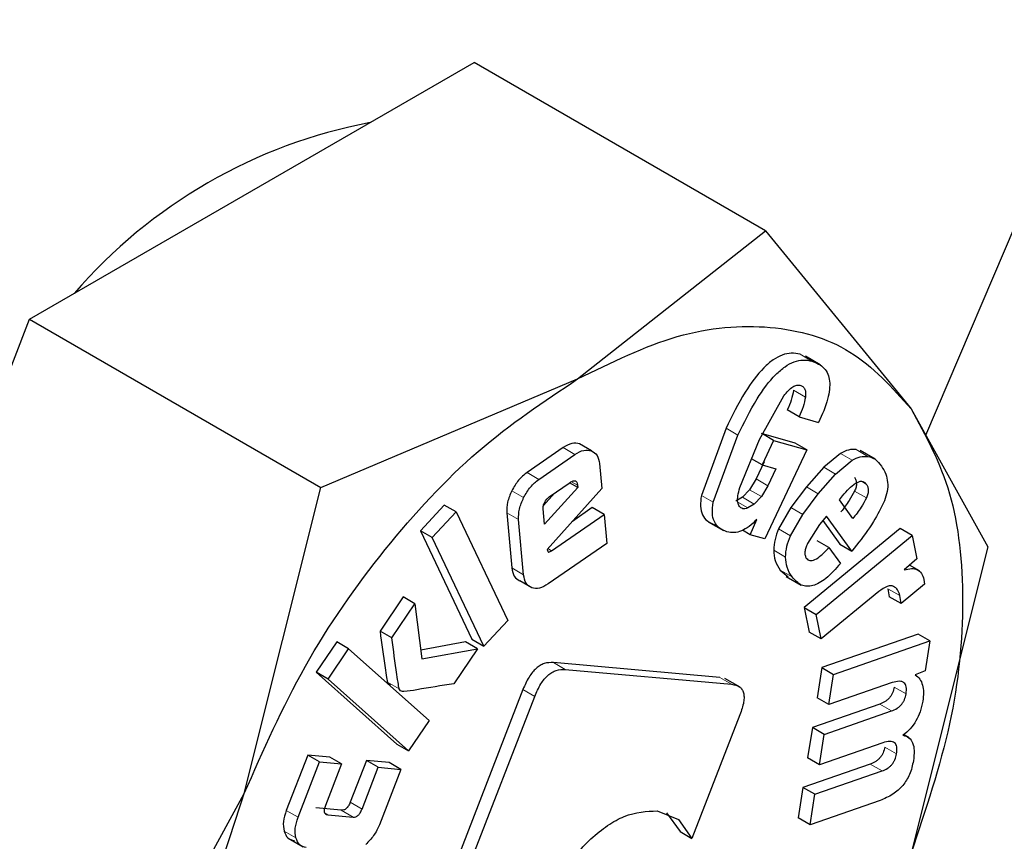
# Model space of a CAD drawing. Units: millimetres. Extents: x 0 to 210, y 0 to 297.
# Drawn here: x 182 to 183, y 100 to 101 of the extents above; entities that cross this region are included whole.
import ezdxf

# ---------------------------------------------------------------- set-up
doc = ezdxf.new("R2010")
doc.units = ezdxf.units.MM

msp = doc.modelspace()

# ---------------------------------------------------------------- linework, layer by layer
at = {"color": 7, "linetype": 'Continuous', "lineweight": 25}
for p, q in [((183.03166, 100.53152), (183.17157, 100.85973)), ((182.62943, 100.67736), (182.76211, 100.75395)), ((182.93603, 100.65355), (182.76211, 100.75395)), ((182.49675, 100.60076), (182.62943, 100.67736)), ((182.82388, 100.56511), (182.93603, 100.65355)), ((182.93603, 100.65355), (183.0229, 100.54731)), ((182.43041, 100.42978), (182.49675, 100.60076)), ((182.49675, 100.60076), (182.67067, 100.50036)), ((182.96875, 100.5735), (182.9598, 100.57867)), ((182.67067, 100.50036), (182.82388, 100.56511)), ((182.93239, 100.52899), (182.94689, 100.555)), ((182.95611, 100.54251), (182.94904, 100.5466)), ((183.0229, 100.54731), (183.06871, 100.46477)), ((182.95611, 100.54251), (182.96774, 100.53917)), ((182.91247, 100.53562), (182.89772, 100.49558)), ((182.90479, 100.4915), (182.91954, 100.53153)), ((182.92065, 100.5002), (182.93239, 100.52899)), ((182.95366, 100.52677), (182.93373, 100.5325)), ((182.9408, 100.52842), (182.93395, 100.51389)), ((182.9408, 100.52842), (182.9342, 100.53223)), ((182.9408, 100.52842), (182.96073, 100.52269)), ((182.81521, 100.52412), (182.79367, 100.50924)), ((182.8321, 100.5222), (182.82503, 100.52628)), ((182.96073, 100.52269), (182.93567, 100.46957)), ((182.96073, 100.52269), (182.95366, 100.52677)), ((183.00141, 100.51716), (182.99246, 100.52233)), ((182.80075, 100.50516), (182.82229, 100.52004)), ((182.93395, 100.51389), (182.9277, 100.51749)), ((182.98074, 100.52062), (182.97075, 100.51241)), ((182.97782, 100.50833), (182.98781, 100.51654)), ((182.837, 100.51454), (182.83834, 100.49967)), ((182.93518, 100.51558), (182.9304, 100.50544)), ((182.93395, 100.51389), (182.94225, 100.5115)), ((182.94225, 100.5115), (182.93747, 100.50136)), ((182.97075, 100.51241), (182.96045, 100.50063)), ((182.9304, 100.50544), (182.92653, 100.49892)), ((182.96752, 100.49655), (182.97782, 100.50833)), ((182.62486, 100.31753), (182.67067, 100.50036)), ((182.82394, 100.5002), (182.80411, 100.47842)), ((182.83834, 100.49967), (182.80567, 100.46326)), ((182.80694, 100.49466), (182.81946, 100.50331)), ((182.82394, 100.5002), (182.81904, 100.50302)), ((182.82381, 100.5017), (182.82394, 100.5002)), ((182.92653, 100.49892), (182.92221, 100.49446)), ((182.93747, 100.50136), (182.9336, 100.49484)), ((182.96045, 100.50063), (182.95122, 100.48835)), ((182.81011, 100.49685), (182.80347, 100.48956)), ((182.92221, 100.49446), (182.91838, 100.49217)), ((182.9336, 100.49484), (182.92928, 100.49038)), ((182.9583, 100.48426), (182.96752, 100.49655)), ((182.9801, 100.49288), (182.98207, 100.49536)), ((182.98811, 100.48171), (182.9801, 100.49288)), ((182.74427, 100.48977), (182.73001, 100.47444)), ((182.75134, 100.48569), (182.74427, 100.48977)), ((182.80411, 100.47842), (182.80328, 100.48765)), ((182.83265, 100.48829), (182.82076, 100.48007)), ((182.83972, 100.48421), (182.83265, 100.48829)), ((182.92928, 100.49038), (182.92545, 100.48808)), ((182.95122, 100.48835), (182.94385, 100.47556)), ((182.73708, 100.47036), (182.75134, 100.48569)), ((182.75134, 100.48569), (182.78212, 100.42097)), ((182.7816, 100.48523), (182.78455, 100.45226)), ((182.79163, 100.44818), (182.78867, 100.48115)), ((182.80836, 100.46254), (182.83972, 100.48421)), ((182.83972, 100.48421), (182.84128, 100.46687)), ((182.92677, 100.47212), (182.93087, 100.48123)), ((182.95092, 100.47148), (182.9583, 100.48426)), ((182.97243, 100.48327), (182.96834, 100.47815)), ((182.98749, 100.46228), (182.97243, 100.48327)), ((182.90183, 100.47986), (182.91085, 100.47465)), ((183.01646, 100.4758), (182.95911, 100.42862)), ((182.96834, 100.47815), (182.96118, 100.46691)), ((182.97025, 100.48053), (182.98042, 100.46636)), ((183.02353, 100.47172), (183.01646, 100.4758)), ((182.73001, 100.47444), (182.76079, 100.40973)), ((182.73708, 100.47036), (182.73001, 100.47444)), ((182.76786, 100.40564), (182.73708, 100.47036)), ((182.92677, 100.47212), (182.92222, 100.47475)), ((182.93567, 100.46957), (182.92677, 100.47212)), ((182.96618, 100.42454), (183.02353, 100.47172)), ((183.02353, 100.47172), (183.02643, 100.45765)), ((182.80567, 100.46326), (182.80601, 100.4622)), ((182.84128, 100.46687), (182.80634, 100.44273)), ((182.9739, 100.46446), (182.96682, 100.46854)), ((182.9739, 100.46446), (182.98073, 100.45494)), ((182.98042, 100.46636), (182.98749, 100.46228)), ((182.99038, 100.46591), (182.98749, 100.46228)), ((183.06871, 100.46477), (183.0229, 100.28193)), ((183.02643, 100.45765), (183.01877, 100.45109)), ((183.02799, 100.45044), (183.02203, 100.45388)), ((182.94479, 100.45103), (182.94954, 100.44695)), ((182.94843, 100.44722), (182.95737, 100.44206)), ((182.79646, 100.44045), (182.78939, 100.44453)), ((183.00913, 100.43987), (183.00987, 100.43508)), ((183.031, 100.44256), (183.01695, 100.431)), ((183.03063, 100.4454), (183.031, 100.44256)), ((182.71965, 100.43495), (182.70591, 100.41454)), ((182.72672, 100.43087), (182.71965, 100.43495)), ((183.0036, 100.43817), (182.9692, 100.40988)), ((183.01695, 100.431), (183.00987, 100.43508)), ((183.01695, 100.431), (183.0162, 100.43579)), ((182.71298, 100.41046), (182.72672, 100.43087)), ((182.72672, 100.43087), (182.7309, 100.39792)), ((182.95911, 100.42862), (182.96213, 100.41396)), ((182.95911, 100.42862), (182.96618, 100.42454)), ((182.9692, 100.40988), (182.96618, 100.42454)), ((182.78212, 100.42097), (182.76786, 100.40564)), ((182.71298, 100.41046), (182.70591, 100.41454)), ((182.9692, 100.40988), (182.96213, 100.41396)), ((183.02713, 100.41281), (182.96962, 100.39282)), ((183.0342, 100.40873), (183.02713, 100.41281)), ((182.68005, 100.40808), (182.66784, 100.38996)), ((182.68712, 100.404), (182.68005, 100.40808)), ((182.75699, 100.40811), (182.73024, 100.40318)), ((182.76406, 100.40403), (182.75699, 100.40811)), ((182.76079, 100.40973), (182.76786, 100.40564)), ((182.97669, 100.38874), (183.0342, 100.40873)), ((183.0342, 100.40873), (183.03138, 100.39077)), ((182.67491, 100.38587), (182.68712, 100.404)), ((182.68712, 100.404), (182.7352, 100.36116)), ((182.7309, 100.39792), (182.76406, 100.40403)), ((182.76406, 100.40403), (182.74999, 100.38313)), ((182.90873, 100.38689), (182.80938, 100.39577)), ((182.96962, 100.39282), (182.96679, 100.37474)), ((182.96962, 100.39282), (182.97669, 100.38874)), ((182.66784, 100.38996), (182.71593, 100.34712)), ((182.67491, 100.38587), (182.66784, 100.38996)), ((182.81645, 100.39169), (182.9158, 100.3828)), ((182.97386, 100.37065), (182.97669, 100.38874)), ((183.03138, 100.39077), (183.02545, 100.38846)), ((182.723, 100.34303), (182.67491, 100.38587)), ((182.92089, 100.38107), (182.91183, 100.38629)), ((183.01169, 100.3838), (182.97386, 100.37065)), ((182.79124, 100.37969), (182.7337, 100.23139)), ((182.74077, 100.22731), (182.79831, 100.3756)), ((183.00419, 100.37095), (182.96401, 100.35698)), ((182.97386, 100.37065), (182.96679, 100.37474)), ((182.92078, 100.36465), (182.8921, 100.29073)), ((182.97108, 100.3529), (183.01126, 100.36687)), ((182.7352, 100.36116), (182.723, 100.34303)), ((182.96401, 100.35698), (182.96117, 100.33883)), ((182.97108, 100.3529), (182.96401, 100.35698)), ((182.96824, 100.33475), (182.97108, 100.3529)), ((183.02173, 100.35086), (183.01847, 100.35274)), ((182.71593, 100.34712), (182.723, 100.34303)), ((183.00607, 100.3479), (182.96824, 100.33475)), ((182.6628, 100.34054), (182.64995, 100.30752)), ((182.67593, 100.33932), (182.6628, 100.34054)), ((182.66987, 100.33646), (182.6628, 100.34054)), ((182.65702, 100.30344), (182.66987, 100.33646)), ((182.66987, 100.33646), (182.683, 100.33524)), ((182.683, 100.33524), (182.67332, 100.31036)), ((182.683, 100.33524), (182.67593, 100.33932)), ((182.6978, 100.3373), (182.68811, 100.31242)), ((182.71129, 100.33605), (182.6978, 100.3373)), ((182.70487, 100.33322), (182.6978, 100.3373)), ((182.71837, 100.33197), (182.71129, 100.33605)), ((182.99858, 100.33517), (182.9584, 100.32121)), ((182.96824, 100.33475), (182.96117, 100.33883)), ((182.69518, 100.30833), (182.70487, 100.33322)), ((182.70487, 100.33322), (182.71837, 100.33197)), ((182.71837, 100.33197), (182.70551, 100.29896)), ((182.96548, 100.31713), (183.00565, 100.33109)), ((182.53799, 100.15839), (182.62486, 100.31753)), ((182.9584, 100.32121), (182.95556, 100.30306)), ((182.96548, 100.31713), (182.9584, 100.32121)), ((182.96263, 100.29897), (182.96548, 100.31713)), ((183.00443, 100.3135), (182.96263, 100.29897)), ((182.68277, 100.3076), (182.66762, 100.309)), ((182.67469, 100.30492), (182.68984, 100.30352)), ((182.87142, 100.30727), (182.88409, 100.30203)), ((182.87702, 100.30611), (182.88503, 100.29481)), ((182.88409, 100.30203), (182.8921, 100.29073)), ((182.96263, 100.29897), (182.95556, 100.30306)), ((182.88503, 100.29481), (182.8921, 100.29073)), ((182.65101, 100.29086), (182.65996, 100.2857))]:
    msp.add_line(p, q, dxfattribs=at)
at = {"color": 8, "linetype": 'Continuous', "lineweight": 18}
for p, q in [((182.96372, 100.57575), (182.95665, 100.57983)), ((182.95982, 100.55427), (182.95275, 100.55835)), ((182.91954, 100.53153), (182.91247, 100.53562)), ((182.82229, 100.52004), (182.81521, 100.52412)), ((182.99714, 100.51885), (182.99007, 100.52294)), ((182.98781, 100.51654), (182.98074, 100.52062)), ((182.97782, 100.50833), (182.97075, 100.51241)), ((182.80075, 100.50516), (182.79367, 100.50924)), ((182.93747, 100.50136), (182.9304, 100.50544)), ((182.82381, 100.5017), (182.82027, 100.50374)), ((182.9336, 100.49484), (182.92653, 100.49892)), ((182.96752, 100.49655), (182.96045, 100.50063)), ((182.99616, 100.50234), (182.9933, 100.50399)), ((182.79166, 100.49426), (182.78459, 100.49835)), ((182.90479, 100.4915), (182.89772, 100.49558)), ((182.92928, 100.49038), (182.92221, 100.49446)), ((182.99626, 100.49406), (182.98918, 100.49814)), ((182.92545, 100.48808), (182.91948, 100.49153)), ((182.9583, 100.48426), (182.95122, 100.48835)), ((182.78867, 100.48115), (182.7816, 100.48523)), ((182.95092, 100.47148), (182.94385, 100.47556)), ((182.80836, 100.46254), (182.80617, 100.46381)), ((182.94799, 100.45878), (182.94092, 100.46286)), ((182.79163, 100.44818), (182.78455, 100.45226)), ((182.95186, 100.44694), (182.94479, 100.45103)), ((183.0162, 100.43579), (183.00913, 100.43987)), ((182.81645, 100.39169), (182.80938, 100.39577)), ((182.9158, 100.3828), (182.90873, 100.38689)), ((182.71739, 100.38004), (182.71032, 100.38412)), ((183.01991, 100.37708), (183.01284, 100.38116)), ((182.79831, 100.3756), (182.79124, 100.37969)), ((183.01126, 100.36687), (183.00419, 100.37095)), ((183.01429, 100.34124), (183.00722, 100.34532)), ((183.00565, 100.33109), (182.99858, 100.33517)), ((182.69518, 100.30833), (182.68811, 100.31242)), ((182.65702, 100.30344), (182.64995, 100.30752)), ((182.67469, 100.30492), (182.67285, 100.30598)), ((182.68984, 100.30352), (182.68277, 100.3076)), ((182.6557, 100.2911), (182.64862, 100.29518))]:
    msp.add_line(p, q, dxfattribs=at)
at = {"color": 7, "linetype": 'Continuous', "lineweight": 25}
msp.add_arc((182.75752, 100.41465), 0.30888, 100.7152, 139.27943, dxfattribs=at)
at = {"color": 8, "linetype": 'Continuous', "lineweight": 18}
for points, knots in [([(184.19553, 102.45472), (184.21138, 102.42521), (184.26272, 102.32967), (184.32177, 102.14137), (184.36715, 101.89308), (184.38137, 101.62742), (184.36698, 101.3454), (184.32247, 101.04474), (184.2521, 100.75263), (184.16396, 100.47818), (184.06505, 100.22564), (183.94872, 99.97431), (183.81552, 99.727), (183.66795, 99.48801), (183.50845, 99.26158), (183.33921, 99.0497), (183.1456, 98.83604), (182.92782, 98.62957), (182.68971, 98.43877), (182.53087, 98.34061), (182.45266, 98.29227)], [0, 0, 0, 0, 0.028804, 0.0932558, 0.1559451, 0.2167467, 0.2775526, 0.3402419, 0.4046894, 0.4550767, 0.5054593, 0.5569188, 0.6083734, 0.6598329, 0.7112874, 0.7616748, 0.8120573, 0.8765091, 0.9391973, 1, 1, 1, 1]), ([(184.06667, 102.20669), (184.06925, 102.20169), (184.10324, 102.13601), (184.14638, 101.98855), (184.18839, 101.76439), (184.20106, 101.52332), (184.18808, 101.26773), (184.14771, 100.99514), (184.08392, 100.73035), (184.00402, 100.48153), (183.91436, 100.25261), (183.80889, 100.02476), (183.68815, 99.80057), (183.55437, 99.58391), (183.40978, 99.37865), (183.25636, 99.18656), (183.08084, 98.99288), (182.88342, 98.80571), (182.66756, 98.63274), (182.52356, 98.54374), (182.45266, 98.49992)], [0, 0, 0, 0, 0.005444, 0.071442, 0.135639, 0.197907, 0.260171, 0.324368, 0.390371, 0.441965, 0.493564, 0.546256, 0.598954, 0.651646, 0.704343, 0.755937, 0.807537, 0.873534, 0.937733, 1, 1, 1, 1])]:
    msp.add_open_spline(points, degree=3, knots=knots, dxfattribs=at)
at = {"color": 7, "linetype": 'Continuous', "lineweight": 25}
for points in [[(182.82389, 100.56508), (182.84395, 100.57491), (182.88409, 100.59458), (182.93994, 100.59884), (182.98885, 100.58521), (183.01155, 100.55993), (183.02289, 100.54729)], [(182.62488, 100.31752), (182.63623, 100.34326), (182.65892, 100.39474), (182.70784, 100.46485), (182.76369, 100.52507), (182.80382, 100.55174), (182.82389, 100.56508)], [(183.02289, 100.54729), (183.03161, 100.53138), (183.04905, 100.49956), (183.05599, 100.43372), (183.04905, 100.35986), (183.03161, 100.30791), (183.02289, 100.28193)], [(182.62488, 100.05216), (182.61616, 100.06807), (182.59872, 100.09989), (182.59178, 100.16573), (182.59872, 100.23959), (182.61616, 100.29154), (182.62488, 100.31752)]]:
    msp.add_open_spline(points, degree=3, dxfattribs=at)
for points, knots in [([(182.95665, 100.57983), (182.95493, 100.58018), (182.95166, 100.58084), (182.94612, 100.57968), (182.9405, 100.57669), (182.93256, 100.56985), (182.92235, 100.55583), (182.91605, 100.54294), (182.91247, 100.53562)], [0, 0, 0, 0, 0.115667, 0.220866, 0.322486, 0.428118, 0.675013, 1, 1, 1, 1]), ([(182.91954, 100.53153), (182.92312, 100.53886), (182.92942, 100.55175), (182.93963, 100.56576), (182.94757, 100.57261), (182.95319, 100.57559), (182.95874, 100.57676), (182.962, 100.57609), (182.96372, 100.57575)], [0, 0, 0, 0, 0.324987, 0.571882, 0.677514, 0.779134, 0.884333, 1, 1, 1, 1]), ([(182.96372, 100.57575), (182.96642, 100.57466), (182.97028, 100.57311), (182.97334, 100.56825), (182.97443, 100.56396), (182.97437, 100.55883), (182.97276, 100.55046), (182.96981, 100.54383), (182.96774, 100.53917)], [0, 0, 0, 0, 0.269837, 0.385224, 0.494601, 0.60478, 0.722435, 1, 1, 1, 1]), ([(182.94689, 100.555), (182.94781, 100.55613), (182.9495, 100.55821), (182.95225, 100.56046), (182.95488, 100.56158), (182.95631, 100.56133), (182.95704, 100.5612)], [0, 0, 0, 0, 0.288166, 0.534369, 0.762004, 1, 1, 1, 1]), ([(182.95275, 100.55835), (182.95237, 100.55641), (182.95161, 100.55252), (182.9499, 100.54857), (182.94904, 100.5466)], [0, 0, 0, 0, 0.4996163, 1, 1, 1, 1]), ([(182.95704, 100.5612), (182.95759, 100.56096), (182.95865, 100.5605), (182.95967, 100.55898), (182.96011, 100.55687), (182.95992, 100.55516), (182.95982, 100.55427)], [0, 0, 0, 0, 0.260849, 0.500233, 0.739493, 1, 1, 1, 1]), ([(182.95982, 100.55427), (182.95944, 100.55232), (182.95868, 100.54844), (182.95697, 100.54449), (182.95611, 100.54251)], [0, 0, 0, 0, 0.499616, 1, 1, 1, 1]), ([(182.82503, 100.52628), (182.82355, 100.5266), (182.82059, 100.52724), (182.817, 100.52516), (182.81521, 100.52412)], [0, 0, 0, 0, 0.5025576, 1, 1, 1, 1]), ([(182.82229, 100.52004), (182.82407, 100.52108), (182.82766, 100.52316), (182.83062, 100.52252), (182.8321, 100.5222)], [0, 0, 0, 0, 0.497442, 1, 1, 1, 1]), ([(182.8321, 100.5222), (182.8334, 100.52147), (182.83596, 100.52004), (182.83666, 100.51637), (182.837, 100.51454)], [0, 0, 0, 0, 0.504059, 1, 1, 1, 1]), ([(182.99007, 100.52294), (182.98858, 100.523), (182.98566, 100.52312), (182.98235, 100.52144), (182.98074, 100.52062)], [0, 0, 0, 0, 0.512596, 1, 1, 1, 1]), ([(182.98781, 100.51654), (182.98942, 100.51736), (182.99273, 100.51904), (182.99565, 100.51892), (182.99714, 100.51885)], [0, 0, 0, 0, 0.487404, 1, 1, 1, 1]), ([(182.99714, 100.51885), (182.99864, 100.5184), (183.00192, 100.5174), (183.00408, 100.51457), (183.00525, 100.51303)], [0, 0, 0, 0, 0.455263, 1, 1, 1, 1]), ([(183.00525, 100.51303), (183.00617, 100.51154), (183.00788, 100.50878), (183.00908, 100.50364), (183.00894, 100.49807), (183.00763, 100.49422), (183.00698, 100.49232)], [0, 0, 0, 0, 0.298224, 0.552759, 0.779397, 1, 1, 1, 1]), ([(182.79367, 100.50924), (182.7919, 100.50782), (182.78836, 100.50499), (182.78584, 100.50056), (182.78459, 100.49835)], [0, 0, 0, 0, 0.500466, 1, 1, 1, 1]), ([(182.79166, 100.49426), (182.79292, 100.49648), (182.79543, 100.50091), (182.79897, 100.50374), (182.80075, 100.50516)], [0, 0, 0, 0, 0.499534, 1, 1, 1, 1]), ([(182.81946, 100.50331), (182.82005, 100.50368), (182.8209, 100.50421), (182.82193, 100.5044), (182.82255, 100.50431), (182.82305, 100.50399), (182.82359, 100.50321), (182.82372, 100.50232), (182.82381, 100.5017)], [0, 0, 0, 0, 0.273177, 0.389879, 0.5, 0.610121, 0.726823, 1, 1, 1, 1]), ([(182.98909, 100.50642), (182.98943, 100.50589), (182.99007, 100.50489), (182.99042, 100.50285), (182.99016, 100.50054), (182.98951, 100.49895), (182.98918, 100.49814)], [0, 0, 0, 0, 0.27955, 0.524038, 0.755623, 1, 1, 1, 1]), ([(182.92244, 100.48764), (182.9217, 100.48799), (182.92025, 100.48866), (182.91927, 100.49151), (182.91942, 100.49548), (182.92022, 100.49853), (182.92065, 100.5002)], [0, 0, 0, 0, 0.2276604, 0.4485232, 0.6975237, 1, 1, 1, 1]), ([(182.98207, 100.49536), (182.98331, 100.49684), (182.98574, 100.49977), (182.98847, 100.50179), (182.98982, 100.50279)], [0, 0, 0, 0, 0.5087511, 1, 1, 1, 1]), ([(182.98982, 100.50279), (182.99045, 100.50316), (182.99169, 100.50389), (182.99346, 100.50412), (182.99501, 100.50362), (182.99576, 100.50278), (182.99616, 100.50234)], [0, 0, 0, 0, 0.246794, 0.481404, 0.725908, 1, 1, 1, 1]), ([(182.99616, 100.50234), (182.9965, 100.5018), (182.99714, 100.50081), (182.99749, 100.49877), (182.99723, 100.49645), (182.99658, 100.49487), (182.99626, 100.49406)], [0, 0, 0, 0, 0.2795498, 0.5240377, 0.7556229, 1, 1, 1, 1]), ([(182.78459, 100.49835), (182.78358, 100.49603), (182.78158, 100.49143), (182.78159, 100.48729), (182.7816, 100.48523)], [0, 0, 0, 0, 0.502138, 1, 1, 1, 1]), ([(182.78867, 100.48115), (182.78866, 100.48321), (182.78865, 100.48735), (182.79065, 100.49195), (182.79166, 100.49426)], [0, 0, 0, 0, 0.497862, 1, 1, 1, 1]), ([(182.8042, 100.49143), (182.80458, 100.49209), (182.80536, 100.4934), (182.80641, 100.49424), (182.80694, 100.49466)], [0, 0, 0, 0, 0.499999, 1, 1, 1, 1]), ([(182.89772, 100.49558), (182.89743, 100.49336), (182.89685, 100.48899), (182.89822, 100.48365), (182.90128, 100.47981), (182.90431, 100.4786), (182.90592, 100.47796)], [0, 0, 0, 0, 0.240536, 0.471218, 0.717318, 1, 1, 1, 1]), ([(182.98918, 100.49814), (182.98817, 100.49624), (182.9858, 100.49184), (182.98277, 100.48799), (182.98104, 100.48579)], [0, 0, 0, 0, 0.431313, 1, 1, 1, 1]), ([(182.99626, 100.49406), (182.99524, 100.49216), (182.99287, 100.48776), (182.98984, 100.4839), (182.98811, 100.48171)], [0, 0, 0, 0, 0.431313, 1, 1, 1, 1]), ([(182.80328, 100.48765), (182.80327, 100.48794), (182.80325, 100.48851), (182.80346, 100.48979), (182.8039, 100.49077), (182.8042, 100.49143)], [0, 0, 0, 0, 0.252818, 0.4968759, 1, 1, 1, 1]), ([(182.91299, 100.47388), (182.91138, 100.47452), (182.90835, 100.47572), (182.90529, 100.47957), (182.90393, 100.48491), (182.9045, 100.48927), (182.90479, 100.4915)], [0, 0, 0, 0, 0.282682, 0.528782, 0.759464, 1, 1, 1, 1]), ([(182.92545, 100.48808), (182.92488, 100.48787), (182.9238, 100.48747), (182.92287, 100.48759), (182.92244, 100.48764)], [0, 0, 0, 0, 0.5343845, 1, 1, 1, 1]), ([(183.00698, 100.49232), (183.00494, 100.4881), (183.00035, 100.47863), (182.99394, 100.47045), (182.99038, 100.46591)], [0, 0, 0, 0, 0.4452379, 1, 1, 1, 1]), ([(182.93087, 100.48123), (182.92934, 100.47974), (182.92636, 100.47686), (182.92162, 100.47417), (182.91703, 100.47304), (182.91438, 100.47359), (182.91299, 100.47388)], [0, 0, 0, 0, 0.255306, 0.494564, 0.736694, 1, 1, 1, 1]), ([(182.94385, 100.47556), (182.94303, 100.47344), (182.94134, 100.46905), (182.94106, 100.46497), (182.94092, 100.46286)], [0, 0, 0, 0, 0.484255, 1, 1, 1, 1]), ([(182.94799, 100.45878), (182.94813, 100.46088), (182.94841, 100.46497), (182.9501, 100.46936), (182.95092, 100.47148)], [0, 0, 0, 0, 0.515745, 1, 1, 1, 1]), ([(182.96118, 100.46691), (182.96078, 100.466), (182.96001, 100.4643), (182.95948, 100.46181), (182.95956, 100.45967), (182.9601, 100.45869), (182.96037, 100.45818)], [0, 0, 0, 0, 0.275901, 0.518804, 0.751602, 1, 1, 1, 1]), ([(182.96037, 100.45818), (182.96067, 100.45781), (182.96125, 100.4571), (182.96247, 100.45659), (182.9639, 100.45661), (182.9662, 100.45741), (182.96971, 100.45995), (182.97239, 100.46283), (182.9739, 100.46446)], [0, 0, 0, 0, 0.1102109, 0.212938, 0.3146476, 0.4219906, 0.6740785, 1, 1, 1, 1]), ([(182.80601, 100.4622), (182.80604, 100.46212), (182.80611, 100.46197), (182.80628, 100.46182), (182.80651, 100.46175), (182.8069, 100.46176), (182.80753, 100.462), (182.80806, 100.46235), (182.80836, 100.46254)], [0, 0, 0, 0, 0.101, 0.199315, 0.300698, 0.410422, 0.669902, 1, 1, 1, 1]), ([(182.94092, 100.46286), (182.9411, 100.46072), (182.94151, 100.45596), (182.94363, 100.45278), (182.94479, 100.45103)], [0, 0, 0, 0, 0.4491471, 1, 1, 1, 1]), ([(182.95186, 100.44694), (182.9507, 100.4487), (182.94858, 100.45188), (182.94817, 100.45664), (182.94799, 100.45878)], [0, 0, 0, 0, 0.5508529, 1, 1, 1, 1]), ([(182.78455, 100.45226), (182.78489, 100.45041), (182.78556, 100.44671), (182.78812, 100.44526), (182.78939, 100.44453)], [0, 0, 0, 0, 0.501968, 1, 1, 1, 1]), ([(182.98073, 100.45494), (182.97789, 100.45172), (182.97385, 100.44712), (182.96812, 100.44317), (182.96428, 100.44152), (182.9607, 100.44111), (182.95605, 100.44218), (182.95359, 100.44498), (182.95186, 100.44694)], [0, 0, 0, 0, 0.27516, 0.393014, 0.504026, 0.614446, 0.730618, 1, 1, 1, 1]), ([(183.01877, 100.45109), (183.02028, 100.45147), (183.02313, 100.45218), (183.02674, 100.45148), (183.02939, 100.44926), (183.03021, 100.44671), (183.03063, 100.4454)], [0, 0, 0, 0, 0.2752008, 0.5197417, 0.753763, 1, 1, 1, 1]), ([(182.79646, 100.44045), (182.79519, 100.44117), (182.79263, 100.44263), (182.79196, 100.44633), (182.79163, 100.44818)], [0, 0, 0, 0, 0.498032, 1, 1, 1, 1]), ([(182.80634, 100.44273), (182.80453, 100.44167), (182.80093, 100.43955), (182.79795, 100.44015), (182.79646, 100.44045)], [0, 0, 0, 0, 0.501962, 1, 1, 1, 1]), ([(183.01246, 100.44126), (183.01192, 100.44144), (183.01081, 100.4418), (183.00777, 100.44115), (183.00532, 100.4394), (183.0036, 100.43817)], [0, 0, 0, 0, 0.220374, 0.450805, 1, 1, 1, 1]), ([(183.0162, 100.43579), (183.01584, 100.43702), (183.01511, 100.43948), (183.01335, 100.44067), (183.01246, 100.44126)], [0, 0, 0, 0, 0.499141, 1, 1, 1, 1]), ([(182.70591, 100.41454), (182.70689, 100.40724), (182.70813, 100.39794), (182.7096, 100.38815), (182.71005, 100.38528), (182.71025, 100.38442), (182.71032, 100.38412)], [0, 0, 0, 0, 0.713941, 0.910421, 0.968559, 1, 1, 1, 1]), ([(182.71739, 100.38004), (182.71732, 100.38034), (182.71713, 100.38119), (182.71667, 100.38407), (182.7152, 100.39386), (182.71396, 100.40316), (182.71298, 100.41046)], [0, 0, 0, 0, 0.031441, 0.089579, 0.286059, 1, 1, 1, 1]), ([(182.80938, 100.39577), (182.80763, 100.39577), (182.80511, 100.39578), (182.80152, 100.39411), (182.7991, 100.39235), (182.79683, 100.38999), (182.79388, 100.38585), (182.79233, 100.38223), (182.79124, 100.37969)], [0, 0, 0, 0, 0.270952, 0.387889, 0.498997, 0.609454, 0.726357, 1, 1, 1, 1]), ([(182.79831, 100.3756), (182.7994, 100.37814), (182.80095, 100.38177), (182.8039, 100.38591), (182.80617, 100.38827), (182.80859, 100.39003), (182.81219, 100.39169), (182.8147, 100.39169), (182.81645, 100.39169)], [0, 0, 0, 0, 0.273643, 0.390546, 0.501003, 0.612111, 0.729048, 1, 1, 1, 1]), ([(183.02545, 100.38846), (183.0264, 100.38768), (183.02825, 100.38617), (183.02991, 100.38253), (183.03056, 100.37799), (183.03013, 100.37447), (183.02991, 100.37266)], [0, 0, 0, 0, 0.259537, 0.50246, 0.744095, 1, 1, 1, 1]), ([(182.71032, 100.38412), (182.71052, 100.38368), (182.71092, 100.3828), (182.71178, 100.3826), (182.71221, 100.3825)], [0, 0, 0, 0, 0.490893, 1, 1, 1, 1]), ([(182.74999, 100.38313), (182.74262, 100.38197), (182.73267, 100.38041), (182.72235, 100.37855), (182.71957, 100.37843), (182.71929, 100.37842)], [0, 0, 0, 0, 0.719904, 0.971155, 1, 1, 1, 1]), ([(182.9158, 100.3828), (182.91748, 100.3825), (182.91986, 100.38208), (182.92201, 100.3799), (182.92296, 100.37784), (182.92329, 100.37523), (182.92294, 100.37086), (182.92167, 100.36721), (182.92078, 100.36465)], [0, 0, 0, 0, 0.274542, 0.391643, 0.501907, 0.611888, 0.72819, 1, 1, 1, 1]), ([(183.01284, 100.38116), (183.01258, 100.37999), (183.01221, 100.37829), (183.01107, 100.37612), (183.01005, 100.37472), (183.00884, 100.37351), (183.00686, 100.37202), (183.00529, 100.37139), (183.00419, 100.37095)], [0, 0, 0, 0, 0.245394, 0.354503, 0.462444, 0.575909, 0.700707, 1, 1, 1, 1]), ([(183.01991, 100.37708), (183.02006, 100.37855), (183.02029, 100.38067), (183.01958, 100.38276), (183.01871, 100.38384), (183.01746, 100.38447), (183.01518, 100.38476), (183.01314, 100.3842), (183.01169, 100.3838)], [0, 0, 0, 0, 0.242019, 0.350059, 0.457576, 0.571339, 0.697111, 1, 1, 1, 1]), ([(182.71929, 100.37842), (182.71885, 100.37852), (182.71799, 100.37872), (182.71759, 100.3796), (182.71739, 100.38004)], [0, 0, 0, 0, 0.509107, 1, 1, 1, 1]), ([(183.01126, 100.36687), (183.01236, 100.36731), (183.01393, 100.36794), (183.01591, 100.36943), (183.01712, 100.37064), (183.01814, 100.37204), (183.01928, 100.37421), (183.01965, 100.3759), (183.01991, 100.37708)], [0, 0, 0, 0, 0.299293, 0.424091, 0.537556, 0.645497, 0.754606, 1, 1, 1, 1]), ([(183.02991, 100.37266), (183.02948, 100.37059), (183.02868, 100.36669), (183.02606, 100.36091), (183.02242, 100.35589), (183.01956, 100.35359), (183.01807, 100.35238)], [0, 0, 0, 0, 0.273918, 0.514157, 0.746724, 1, 1, 1, 1]), ([(183.01807, 100.35238), (183.01933, 100.352), (183.02177, 100.35125), (183.0241, 100.34795), (183.02503, 100.34311), (183.02456, 100.33917), (183.02431, 100.33708)], [0, 0, 0, 0, 0.253337, 0.487502, 0.728396, 1, 1, 1, 1]), ([(183.01429, 100.34124), (183.01445, 100.34271), (183.01468, 100.34484), (183.01397, 100.34693), (183.01309, 100.348), (183.01184, 100.34862), (183.00956, 100.34889), (183.00751, 100.34831), (183.00607, 100.3479)], [0, 0, 0, 0, 0.242652, 0.350674, 0.458026, 0.571571, 0.69716, 1, 1, 1, 1]), ([(183.00722, 100.34532), (183.00697, 100.34416), (183.0066, 100.34247), (183.00546, 100.34032), (183.00444, 100.33893), (183.00323, 100.33773), (183.00125, 100.33624), (182.99969, 100.33562), (182.99858, 100.33517)], [0, 0, 0, 0, 0.244228, 0.35302, 0.460874, 0.574481, 0.699616, 1, 1, 1, 1]), ([(183.00565, 100.33109), (183.00676, 100.33153), (183.00832, 100.33216), (183.0103, 100.33364), (183.01151, 100.33485), (183.01253, 100.33624), (183.01367, 100.33839), (183.01404, 100.34007), (183.01429, 100.34124)], [0, 0, 0, 0, 0.300384, 0.425519, 0.539126, 0.64698, 0.755772, 1, 1, 1, 1]), ([(183.02431, 100.33708), (183.02373, 100.33437), (183.02288, 100.33046), (183.02026, 100.32544), (183.01793, 100.32222), (183.01514, 100.31941), (183.01058, 100.31597), (183.00697, 100.31452), (183.00443, 100.3135)], [0, 0, 0, 0, 0.24591, 0.355045, 0.462895, 0.576211, 0.700859, 1, 1, 1, 1]), ([(182.67332, 100.31036), (182.67305, 100.30959), (182.67266, 100.3085), (182.67255, 100.30719), (182.67263, 100.30641), (182.6729, 100.30579), (182.67351, 100.30514), (182.67421, 100.30501), (182.67469, 100.30492)], [0, 0, 0, 0, 0.2757194, 0.3931668, 0.5035541, 0.6134152, 0.7293726, 1, 1, 1, 1]), ([(182.68811, 100.31242), (182.68778, 100.31166), (182.68732, 100.31057), (182.68645, 100.30933), (182.68579, 100.30862), (182.68508, 100.30809), (182.68402, 100.3076), (182.68329, 100.3076), (182.68277, 100.3076)], [0, 0, 0, 0, 0.277006, 0.394833, 0.505357, 0.615088, 0.730669, 1, 1, 1, 1]), ([(182.19726, 100.30781), (182.19166, 100.2496), (182.18048, 100.13316), (182.22484, 99.99764), (182.3095, 99.91052), (182.42897, 99.88618), (182.5485, 99.91084), (182.62214, 99.96371), (182.64832, 99.98251)], [0, 0, 0, 0, 0.180093, 0.360253, 0.540318, 0.720421, 0.900595, 1, 1, 1, 1]), ([(182.64995, 100.30752), (182.6492, 100.30525), (182.64772, 100.30069), (182.64832, 100.29701), (182.64862, 100.29518)], [0, 0, 0, 0, 0.4998847, 1, 1, 1, 1]), ([(182.68984, 100.30352), (182.69036, 100.30352), (182.69109, 100.30351), (182.69215, 100.30401), (182.69286, 100.30454), (182.69352, 100.30525), (182.69439, 100.30649), (182.69485, 100.30758), (182.69518, 100.30833)], [0, 0, 0, 0, 0.269331, 0.384912, 0.494643, 0.605167, 0.722994, 1, 1, 1, 1]), ([(182.83179, 100.29056), (182.83511, 100.29334), (182.84166, 100.29884), (182.85554, 100.30643), (182.86501, 100.30693), (182.87142, 100.30727)], [0, 0, 0, 0, 0.2483847, 0.4911427, 1, 1, 1, 1]), ([(182.6557, 100.2911), (182.65539, 100.29293), (182.65479, 100.2966), (182.65627, 100.30116), (182.65702, 100.30344)], [0, 0, 0, 0, 0.500115, 1, 1, 1, 1]), ([(182.70551, 100.29896), (182.70449, 100.2967), (182.70245, 100.29219), (182.69914, 100.28887), (182.69749, 100.28722)], [0, 0, 0, 0, 0.501834, 1, 1, 1, 1]), ([(182.64862, 100.29518), (182.64924, 100.29362), (182.65046, 100.29051), (182.65333, 100.28981), (182.65477, 100.28947)], [0, 0, 0, 0, 0.5002483, 1, 1, 1, 1]), ([(182.66184, 100.28538), (182.66041, 100.28573), (182.65753, 100.28643), (182.65631, 100.28954), (182.6557, 100.2911)], [0, 0, 0, 0, 0.4997517, 1, 1, 1, 1]), ([(182.80092, 100.24474), (182.80489, 100.25353), (182.81276, 100.27097), (182.82548, 100.28406), (182.83179, 100.29056)], [0, 0, 0, 0, 0.503636, 1, 1, 1, 1])]:
    msp.add_open_spline(points, degree=3, knots=knots, dxfattribs=at)

doc.saveas('drawing.dxf')
